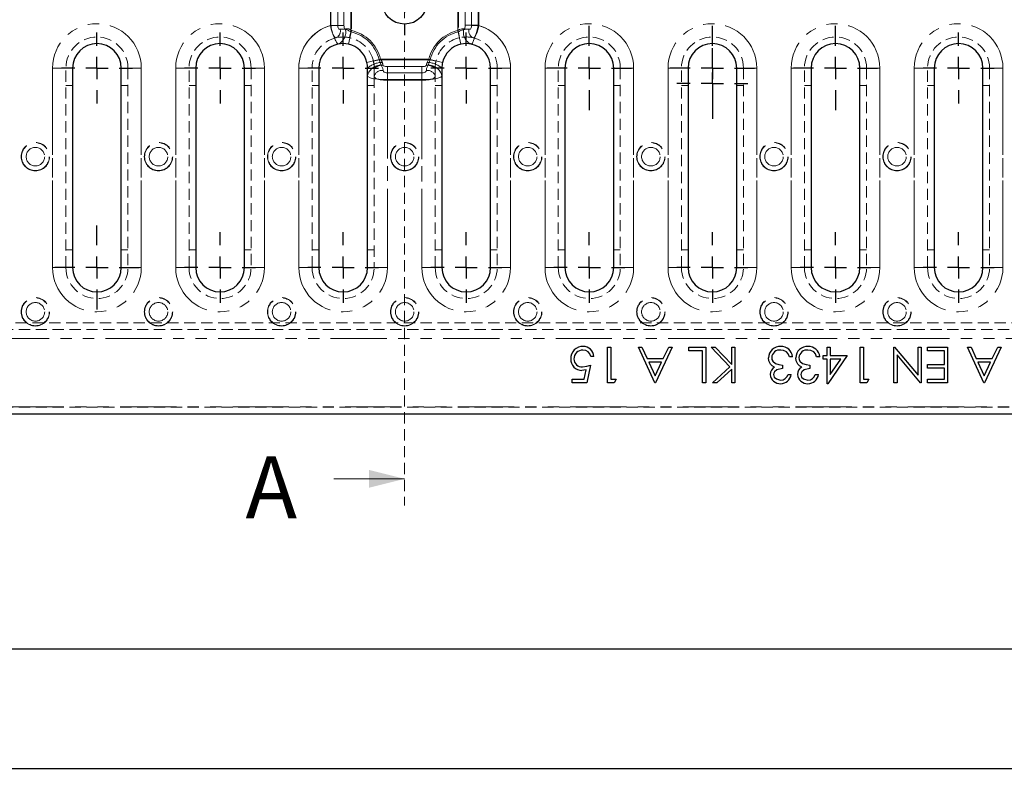
# Model space of a CAD drawing. Units: millimetres. Extents: x 0 to 594, y 0 to 420.
# Drawn here: x 373 to 484, y 165 to 251 of the extents above; entities that cross this region are included whole.
import ezdxf

# ---------------------------------------------------------------- set-up
doc = ezdxf.new("R2010")
doc.units = ezdxf.units.MM
doc.linetypes.add('HIDDEN', pattern=[1.905, 1.27, -0.635])
doc.linetypes.add('PHANTOM', pattern=[12.7, 6.35, -1.27, 1.27, -1.27, 1.27, -1.27])
doc.layers.add('FORMAT', color=7, linetype='Continuous')
doc.styles.add('SLDTEXTSTYLE0', font='TXT', dxfattribs={"width": 0.75, "bigfont": 'bigfont'})
doc.styles.add('SLDTEXTSTYLE1', font='TXT', dxfattribs={"width": 0.75})
doc.dimstyles.new('SLDDIMSTYLE0', dxfattribs={"dimtxt": 3.5, "dimasz": 4, "dimexe": 0, "dimexo": 0.0625, "dimgap": 0.875, "dimtad": 2, "dimlfac": 2, "dimrnd": 1e-09, "dimzin": 12, "dimdsep": 46, "dimtxsty": 'SLDTEXTSTYLE1', "dimsah": 1, "dimcen": 0.09, "dimadec": 0, "dimazin": 3, "dimtol": 1, "dimtm": 2.3, "dimtfac": 1, "dimtdec": 0, "dimtofl": 0, "dimtmove": 0, "dimatfit": 3, "dimfxl": 1, "dimfrac": 2, "dimtolj": 1, "dimtzin": 12, "dimarcsym": 0})
doc.dimstyles.new('SLDDIMSTYLE3', dxfattribs={"dimtxt": 3.5, "dimasz": 4, "dimexe": 0, "dimexo": 0.0625, "dimgap": 0.875, "dimtad": 2, "dimdec": 1, "dimlfac": 2, "dimrnd": 1e-09, "dimzin": 12, "dimdsep": 46, "dimtxsty": 'SLDTEXTSTYLE1', "dimsah": 1, "dimcen": 0.09, "dimadec": 0, "dimazin": 3, "dimtfac": 1, "dimtofl": 0, "dimtmove": 0, "dimatfit": 3, "dimfxl": 1, "dimfrac": 2, "dimtolj": 1, "dimtzin": 12, "dimarcsym": 0})

# ---------------------------------------------------------------- blocks, each defined once
blk = doc.blocks.new('_D')
at = {"layer": 'FORMAT'}
for p, q in [((41.7, 206.4), (41.7, 165.4)), ((541.7, 206.4), (541.7, 165.4)), ((41.7, 166.4), (541.7, 166.4))]:
    blk.add_line(p, q, dxfattribs=at)
for points in [[(41.7, 166.4), (45.7, 165.4), (45.7, 167.4)], [(541.7, 166.4), (537.7, 167.4), (537.7, 165.4)]]:
    blk.add_solid(points, dxfattribs=at)
at = {"layer": 'FORMAT', "attachment_point": 1, "style": 'SLDTEXTSTYLE1'}
for s, insert, char_height in [('1000', (273.85, 170.91), 3.5), ('2', (287.07, 169.85), 2.45), ('-', (285.54, 169.85), 2.45)]:
    blk.add_mtext(s, dxfattribs=dict(at, insert=insert, char_height=char_height))
blk = doc.blocks.new('_D_3')
at = {"layer": 'FORMAT'}
for p, q in [((48.63, 222.9), (48.63, 178.86)), ((534.78, 218.9), (534.78, 178.86)), ((534.78, 179.86), (48.63, 179.86))]:
    blk.add_line(p, q, dxfattribs=at)
for points in [[(48.63, 179.86), (52.63, 178.86), (52.63, 180.86)], [(534.78, 179.86), (530.78, 180.86), (530.78, 178.86)]]:
    blk.add_solid(points, dxfattribs=at)
at = {"layer": 'FORMAT', "char_height": 3.5, "attachment_point": 1}
for s, insert, style in [('35х27,78=', (264.61, 184.37), 'SLDTEXTSTYLE0'), ('972,3', (286.48, 184.37), 'SLDTEXTSTYLE1')]:
    blk.add_mtext(s, dxfattribs=dict(at, insert=insert, style=style))
blk = doc.blocks.new('SW_CENTERMARKSYMBOL_24')
at = {"layer": 'FORMAT', "color": 0}
for p, q in [((0, 2.5), (0, 4)), ((0, 0), (0, 1.25)), ((-2.5, 0), (-4, 0)), ((0, 0), (-1.25, 0)), ((0, 0), (0, -1.25)), ((0, 0), (1.25, 0)), ((2.5, 0), (4, 0)), ((0, -2.5), (0, -4))]:
    blk.add_line(p, q, dxfattribs=at)
blk = doc.blocks.new('SW_CENTERMARKSYMBOL_25')
at = {"layer": 'FORMAT', "color": 0}
for p, q in [((0, 2.5), (0, 4.75)), ((0, 0), (0, 1.25)), ((-2.5, 0), (-4.75, 0)), ((0, 0), (-1.25, 0)), ((0, 0), (0, -1.25)), ((0, 0), (1.25, 0)), ((2.5, 0), (4.75, 0)), ((0, -2.5), (0, -4.75))]:
    blk.add_line(p, q, dxfattribs=at)
blk = doc.blocks.new('SW_CENTERMARKSYMBOL_26')
at = {"layer": 'FORMAT', "color": 0}
for p, q in [((0, 2.5), (0, 4)), ((0, 0), (0, 1.25)), ((-2.5, 0), (-4, 0)), ((0, 0), (-1.25, 0)), ((0, 0), (0, -1.25)), ((0, 0), (1.25, 0)), ((2.5, 0), (4, 0)), ((0, -2.5), (0, -4))]:
    blk.add_line(p, q, dxfattribs=at)
blk = doc.blocks.new('SW_CENTERMARKSYMBOL_27')
at = {"layer": 'FORMAT', "color": 0}
for p, q in [((0, 2.5), (0, 4)), ((0, 0), (0, 1.25)), ((-2.5, 0), (-4, 0)), ((0, 0), (-1.25, 0)), ((0, 0), (0, -1.25)), ((0, 0), (1.25, 0)), ((2.5, 0), (4, 0)), ((0, -2.5), (0, -4))]:
    blk.add_line(p, q, dxfattribs=at)
blk = doc.blocks.new('SW_CENTERMARKSYMBOL_28')
at = {"layer": 'FORMAT', "color": 0}
for p, q in [((0, 2.5), (0, 4)), ((0, 0), (0, 1.25)), ((-2.5, 0), (-4, 0)), ((0, 0), (-1.25, 0)), ((0, 0), (0, -1.25)), ((0, 0), (1.25, 0)), ((2.5, 0), (4, 0)), ((0, -2.5), (0, -4))]:
    blk.add_line(p, q, dxfattribs=at)
blk = doc.blocks.new('SW_CENTERMARKSYMBOL_29')
at = {"layer": 'FORMAT', "color": 0}
for p, q in [((0, 2.5), (0, 4)), ((0, 0), (0, 1.25)), ((-2.5, 0), (-4, 0)), ((0, 0), (-1.25, 0)), ((0, 0), (0, -1.25)), ((0, 0), (1.25, 0)), ((2.5, 0), (4, 0)), ((0, -2.5), (0, -4))]:
    blk.add_line(p, q, dxfattribs=at)
blk = doc.blocks.new('SW_CENTERMARKSYMBOL_30')
at = {"layer": 'FORMAT', "color": 0}
for p, q in [((0, 2.5), (0, 4)), ((0, 0), (0, 1.25)), ((-2.5, 0), (-4, 0)), ((0, 0), (-1.25, 0)), ((0, 0), (0, -1.25)), ((0, 0), (1.25, 0)), ((2.5, 0), (4, 0)), ((0, -2.5), (0, -4))]:
    blk.add_line(p, q, dxfattribs=at)
blk = doc.blocks.new('SW_CENTERMARKSYMBOL_35')
at = {"layer": 'FORMAT', "color": 0}
for p, q in [((0, 2.5), (0, 4)), ((0, 0), (0, 1.25)), ((-2.5, 0), (-4, 0)), ((0, 0), (-1.25, 0)), ((0, 0), (0, -1.25)), ((0, 0), (1.25, 0)), ((2.5, 0), (4, 0)), ((0, -2.5), (0, -4))]:
    blk.add_line(p, q, dxfattribs=at)
blk = doc.blocks.new('SW_CENTERMARKSYMBOL_36')
at = {"layer": 'FORMAT', "color": 0}
for p, q in [((0, 2.5), (0, 4.75)), ((0, 0), (0, 1.25)), ((-2.5, 0), (-4.75, 0)), ((0, 0), (-1.25, 0)), ((0, 0), (0, -1.25)), ((0, 0), (1.25, 0)), ((2.5, 0), (4.75, 0)), ((0, -2.5), (0, -4.75))]:
    blk.add_line(p, q, dxfattribs=at)
blk = doc.blocks.new('SW_CENTERMARKSYMBOL_37')
at = {"layer": 'FORMAT', "color": 0}
for p, q in [((0, 2.5), (0, 4.75)), ((0, 0), (0, 1.25)), ((-2.5, 0), (-4.75, 0)), ((0, 0), (-1.25, 0)), ((0, 0), (0, -1.25)), ((0, 0), (1.25, 0)), ((2.5, 0), (4.75, 0)), ((0, -2.5), (0, -4.75))]:
    blk.add_line(p, q, dxfattribs=at)
blk = doc.blocks.new('SW_CENTERMARKSYMBOL_38')
at = {"layer": 'FORMAT', "color": 0}
for p, q in [((0, 2.5), (0, 4)), ((0, 0), (0, 1.25)), ((-2.5, 0), (-4, 0)), ((0, 0), (-1.25, 0)), ((0, 0), (0, -1.25)), ((0, 0), (1.25, 0)), ((2.5, 0), (4, 0)), ((0, -2.5), (0, -4))]:
    blk.add_line(p, q, dxfattribs=at)
blk = doc.blocks.new('SW_CENTERMARKSYMBOL_45')
at = {"layer": 'FORMAT', "color": 0}
for p, q in [((0, 2.5), (0, 4)), ((0, 0), (0, 1.25)), ((-2.5, 0), (-4, 0)), ((0, 0), (-1.25, 0)), ((0, 0), (0, -1.25)), ((0, 0), (1.25, 0)), ((2.5, 0), (4, 0)), ((0, -2.5), (0, -4))]:
    blk.add_line(p, q, dxfattribs=at)
blk = doc.blocks.new('SW_CENTERMARKSYMBOL_46')
at = {"layer": 'FORMAT', "color": 0}
for p, q in [((0, 2.5), (0, 4)), ((0, 0), (0, 1.25)), ((-2.5, 0), (-4, 0)), ((0, 0), (-1.25, 0)), ((0, 0), (0, -1.25)), ((0, 0), (1.25, 0)), ((2.5, 0), (4, 0)), ((0, -2.5), (0, -4))]:
    blk.add_line(p, q, dxfattribs=at)
blk = doc.blocks.new('SW_CENTERMARKSYMBOL_47')
at = {"layer": 'FORMAT', "color": 0}
for p, q in [((0, 2.5), (0, 4.75)), ((0, 0), (0, 1.25)), ((-2.5, 0), (-4.75, 0)), ((0, 0), (-1.25, 0)), ((0, 0), (0, -1.25)), ((0, 0), (1.25, 0)), ((2.5, 0), (4.75, 0)), ((0, -2.5), (0, -4.75))]:
    blk.add_line(p, q, dxfattribs=at)
blk = doc.blocks.new('SW_CENTERMARKSYMBOL_93')
at = {"layer": 'FORMAT', "color": 0}
for p, q in [((0, 2.5), (0, 4)), ((0, 0), (0, 1.25)), ((-2.5, 0), (-4, 0)), ((0, 0), (-1.25, 0)), ((0, 0), (0, -1.25)), ((0, 0), (1.25, 0)), ((2.5, 0), (4, 0)), ((0, -2.5), (0, -4))]:
    blk.add_line(p, q, dxfattribs=at)
blk = doc.blocks.new('SW_CENTERMARKSYMBOL_94')
at = {"layer": 'FORMAT', "color": 0}
for p, q in [((0, 2.5), (0, 4)), ((0, 0), (0, 1.25)), ((-2.5, 0), (-4, 0)), ((0, 0), (-1.25, 0)), ((0, 0), (0, -1.25)), ((0, 0), (1.25, 0)), ((2.5, 0), (4, 0)), ((0, -2.5), (0, -4))]:
    blk.add_line(p, q, dxfattribs=at)
blk = doc.blocks.new('SW_CENTERMARKSYMBOL_95')
at = {"layer": 'FORMAT', "color": 0}
for p, q in [((0, 2.5), (0, 4)), ((0, 0), (0, 1.25)), ((-2.5, 0), (-4, 0)), ((0, 0), (-1.25, 0)), ((0, 0), (0, -1.25)), ((0, 0), (1.25, 0)), ((2.5, 0), (4, 0)), ((0, -2.5), (0, -4))]:
    blk.add_line(p, q, dxfattribs=at)
blk = doc.blocks.new('SW_CENTERMARKSYMBOL_146')
at = {"layer": 'FORMAT', "color": 0}
for p, q in [((0, 2.5), (0, 3.8)), ((0, 0), (0, 1.25)), ((-2.5, 0), (-3.8, 0)), ((0, 0), (-1.25, 0)), ((0, 0), (0, -1.25)), ((0, 0), (1.25, 0)), ((2.5, 0), (3.8, 0)), ((0, -2.5), (0, -3.8))]:
    blk.add_line(p, q, dxfattribs=at)

msp = doc.modelspace()

# ---------------------------------------------------------------- linework, layer by layer
at = {"color": 7, "linetype": 'HIDDEN', "lineweight": 0}
for p, q in [((416.7048, 309.4396), (416.7048, 196.0618)), ((378.4898, 222.8956), (378.4898, 245.3956)), ((385.4898, 245.3956), (385.4898, 222.8956)), ((392.3798, 222.8956), (392.3798, 245.3956)), ((399.3798, 245.3956), (399.3798, 222.8956)), ((406.2698, 222.8956), (406.2698, 245.3956)), ((413.2698, 245.3956), (413.2698, 244.4352)), ((420.1598, 244.4352), (420.1598, 245.3956)), ((427.1598, 245.3956), (427.1598, 222.8956)), ((434.0498, 222.8956), (434.0498, 245.3956)), ((441.0498, 245.3956), (441.0498, 222.8956)), ((447.9398, 222.8956), (447.9398, 245.3956)), ((454.9398, 245.3956), (454.9398, 222.8956)), ((461.8298, 222.8956), (461.8298, 245.3956)), ((468.8298, 245.3956), (468.8298, 222.8956)), ((475.7198, 222.8956), (475.7198, 245.3956)), ((482.7198, 245.3956), (482.7198, 222.8956)), ((379.2398, 243.4056), (378.4898, 243.4056)), ((385.4898, 243.4056), (384.7398, 243.4056)), ((393.1298, 243.4056), (392.3798, 243.4056)), ((399.3798, 243.4056), (398.6298, 243.4056)), ((407.0198, 243.4056), (406.2698, 243.4056)), ((413.2698, 243.4056), (412.5198, 243.4056)), ((413.2698, 244.4352), (413.2698, 222.8956)), ((420.1598, 222.8956), (420.1598, 244.4352)), ((420.9098, 243.4056), (420.1598, 243.4056)), ((427.1598, 243.4056), (426.4098, 243.4056)), ((434.7998, 243.4056), (434.0498, 243.4056)), ((441.0498, 243.4056), (440.2998, 243.4056)), ((448.6898, 243.4056), (447.9398, 243.4056)), ((454.9398, 243.4056), (454.1898, 243.4056)), ((462.5798, 243.4056), (461.8298, 243.4056)), ((468.8298, 243.4056), (468.0798, 243.4056)), ((476.4698, 243.4056), (475.7198, 243.4056)), ((482.7198, 243.4056), (481.9698, 243.4056)), ((378.4898, 224.8856), (379.2398, 224.8856)), ((384.7398, 224.8856), (385.4898, 224.8856)), ((392.3798, 224.8856), (393.1298, 224.8856)), ((398.6298, 224.8856), (399.3798, 224.8856)), ((406.2698, 224.8856), (407.0198, 224.8856)), ((412.5198, 224.8856), (413.2698, 224.8856)), ((420.1598, 224.8856), (420.9098, 224.8856)), ((426.4098, 224.8856), (427.1598, 224.8856)), ((434.0498, 224.8856), (434.7998, 224.8856)), ((440.2998, 224.8856), (441.0498, 224.8856)), ((447.9398, 224.8856), (448.6898, 224.8856)), ((454.1898, 224.8856), (454.9398, 224.8856)), ((461.8298, 224.8856), (462.5798, 224.8856)), ((468.0798, 224.8856), (468.8298, 224.8856)), ((475.7198, 224.8856), (476.4698, 224.8856)), ((481.9698, 224.8856), (482.7198, 224.8856)), ((541.7048, 216.6456), (41.7048, 216.6456)), ((41.7048, 215.8956), (541.7048, 215.8956)), ((41.7048, 207.1456), (541.7048, 207.1456))]:
    msp.add_line(p, q, dxfattribs=at)
at = {"color": 7, "linetype": 'PHANTOM', "lineweight": 0}
for p, q in [((408.327, 255.6083), (408.327, 250.1829)), ((409.1652, 250.1829), (409.1652, 255.6083)), ((410.6319, 249.4667), (410.6319, 256.3244)), ((422.7778, 256.3287), (422.7778, 249.4625)), ((424.2445, 255.6023), (424.2445, 250.1889)), ((425.0827, 250.1889), (425.0827, 255.6023)), ((408.327, 250.1829), (409.1652, 250.1829)), ((424.2445, 250.1889), (425.0827, 250.1889)), ((410.6319, 249.4667), (410.4949, 248.8197)), ((422.7778, 249.4625), (422.918, 248.8161)), ((413.8267, 246.3226), (413.1819, 246.1753)), ((419.603, 246.3226), (413.8267, 246.3226)), ((419.603, 246.3226), (419.3517, 245.7327)), ((419.603, 246.3226), (420.2478, 246.1753)), ((376.9898, 245.3956), (378.4898, 245.3956)), ((376.9898, 245.3956), (376.9898, 222.8956)), ((378.4898, 245.3956), (379.2398, 245.3956)), ((384.7398, 245.3956), (385.4898, 245.3956)), ((385.4898, 245.3956), (386.9898, 245.3956)), ((386.9898, 222.8956), (386.9898, 245.3956)), ((390.8798, 245.3956), (392.3798, 245.3956)), ((390.8798, 245.3956), (390.8798, 222.8956)), ((392.3798, 245.3956), (393.1298, 245.3956)), ((398.6298, 245.3956), (399.3798, 245.3956)), ((399.3798, 245.3956), (400.8798, 245.3956)), ((400.8798, 222.8956), (400.8798, 245.3956)), ((404.7698, 245.3956), (406.2698, 245.3956)), ((404.7698, 245.3956), (404.7698, 222.8956)), ((406.2698, 245.3956), (407.0198, 245.3956)), ((412.5198, 245.3956), (413.2698, 245.3956)), ((414.7698, 244.8559), (414.7698, 244.0177)), ((418.6598, 244.8559), (414.7698, 244.8559)), ((418.6598, 244.8559), (418.6598, 244.0177)), ((420.1598, 245.3956), (420.9098, 245.3956)), ((426.4098, 245.3956), (427.1598, 245.3956)), ((427.1598, 245.3956), (428.6598, 245.3956)), ((428.6598, 222.8956), (428.6598, 245.3956)), ((432.5498, 245.3956), (434.0498, 245.3956)), ((432.5498, 245.3956), (432.5498, 222.8956)), ((434.0498, 245.3956), (434.7998, 245.3956)), ((440.2998, 245.3956), (441.0498, 245.3956)), ((441.0498, 245.3956), (442.5498, 245.3956)), ((442.5498, 222.8956), (442.5498, 245.3956)), ((446.4398, 245.3956), (447.9398, 245.3956)), ((446.4398, 245.3956), (446.4398, 222.8956)), ((447.9398, 245.3956), (448.6898, 245.3956)), ((454.1898, 245.3956), (454.9398, 245.3956)), ((454.9398, 245.3956), (456.4398, 245.3956)), ((456.4398, 222.8956), (456.4398, 245.3956)), ((460.3298, 245.3956), (461.8298, 245.3956)), ((460.3298, 245.3956), (460.3298, 222.8956)), ((461.8298, 245.3956), (462.5798, 245.3956)), ((468.0798, 245.3956), (468.8298, 245.3956)), ((468.8298, 245.3956), (470.3298, 245.3956)), ((470.3298, 222.8956), (470.3298, 245.3956)), ((474.2198, 245.3956), (475.7198, 245.3956)), ((474.2198, 245.3956), (474.2198, 222.8956)), ((475.7198, 245.3956), (476.4698, 245.3956)), ((481.9698, 245.3956), (482.7198, 245.3956)), ((482.7198, 245.3956), (484.2198, 245.3956)), ((484.2198, 222.8956), (484.2198, 245.3956)), ((414.7698, 244.0177), (418.6598, 244.0177)), ((414.7698, 222.8956), (414.7698, 244.0177)), ((418.6598, 244.0177), (418.6598, 222.8956)), ((376.9898, 222.8956), (378.4898, 222.8956)), ((378.4898, 222.8956), (379.2398, 222.8956)), ((384.7398, 222.8956), (385.4898, 222.8956)), ((385.4898, 222.8956), (386.9898, 222.8956)), ((390.8798, 222.8956), (392.3798, 222.8956)), ((392.3798, 222.8956), (393.1298, 222.8956)), ((398.6298, 222.8956), (399.3798, 222.8956)), ((399.3798, 222.8956), (400.8798, 222.8956)), ((404.7698, 222.8956), (406.2698, 222.8956)), ((406.2698, 222.8956), (407.0198, 222.8956)), ((412.5198, 222.8956), (413.2698, 222.8956)), ((413.2698, 222.8956), (414.7698, 222.8956)), ((418.6598, 222.8956), (420.1598, 222.8956)), ((420.1598, 222.8956), (420.9098, 222.8956)), ((426.4098, 222.8956), (427.1598, 222.8956)), ((427.1598, 222.8956), (428.6598, 222.8956)), ((432.5498, 222.8956), (434.0498, 222.8956)), ((434.0498, 222.8956), (434.7998, 222.8956)), ((440.2998, 222.8956), (441.0498, 222.8956)), ((441.0498, 222.8956), (442.5498, 222.8956)), ((446.4398, 222.8956), (447.9398, 222.8956)), ((447.9398, 222.8956), (448.6898, 222.8956)), ((454.1898, 222.8956), (454.9398, 222.8956)), ((454.9398, 222.8956), (456.4398, 222.8956)), ((460.3298, 222.8956), (461.8298, 222.8956)), ((461.8298, 222.8956), (462.5798, 222.8956)), ((468.0798, 222.8956), (468.8298, 222.8956)), ((468.8298, 222.8956), (470.3298, 222.8956)), ((474.2198, 222.8956), (475.7198, 222.8956)), ((475.7198, 222.8956), (476.4698, 222.8956)), ((481.9698, 222.8956), (482.7198, 222.8956)), ((482.7198, 222.8956), (484.2198, 222.8956)), ((541.7048, 214.8956), (41.7048, 214.8956)), ((41.7048, 207.1706), (541.7048, 207.1706))]:
    msp.add_line(p, q, dxfattribs=at)
at = {"color": 8, "linetype": 'PHANTOM', "lineweight": 0}
for p, q in [((408.4, 250.2043), (408.4, 255.5869)), ((409.8667, 255.5869), (409.8667, 250.2043)), ((410.7048, 256.1666), (410.7048, 249.6246)), ((422.7048, 249.6201), (422.7048, 256.171)), ((423.543, 250.2099), (423.543, 255.5812)), ((425.0097, 255.5812), (425.0097, 250.2099)), ((408.4, 250.2043), (409.8667, 250.2043)), ((423.543, 250.2099), (425.0097, 250.2099)), ((410.3635, 248.0807), (410.7048, 249.6246)), ((422.7048, 249.6201), (423.0535, 248.0779)), ((412.4455, 246.0305), (413.984, 246.3956)), ((413.984, 246.3956), (419.4457, 246.3956)), ((414.7698, 245.5574), (414.7698, 244.0907)), ((414.7698, 245.5574), (418.6598, 245.5574)), ((418.6598, 245.5574), (418.6598, 244.0907)), ((419.4457, 246.3956), (420.9842, 246.0305)), ((376.9898, 222.8956), (376.9898, 245.3956)), ((376.9898, 245.3956), (379.2398, 245.3956)), ((384.7398, 245.3956), (386.9898, 245.3956)), ((386.9898, 245.3956), (386.9898, 222.8956)), ((390.8798, 222.8956), (390.8798, 245.3956)), ((390.8798, 245.3956), (393.1298, 245.3956)), ((398.6298, 245.3956), (400.8798, 245.3956)), ((400.8798, 245.3956), (400.8798, 222.8956)), ((404.7698, 245.3956), (407.0198, 245.3956)), ((404.7698, 222.8956), (404.7698, 245.3956)), ((426.4098, 245.3956), (428.6598, 245.3956)), ((428.6598, 245.3956), (428.6598, 222.8956)), ((432.5498, 222.8956), (432.5498, 245.3956)), ((432.5498, 245.3956), (434.7998, 245.3956)), ((440.2998, 245.3956), (442.5498, 245.3956)), ((442.5498, 245.3956), (442.5498, 222.8956)), ((446.4398, 222.8956), (446.4398, 245.3956)), ((446.4398, 245.3956), (448.6898, 245.3956)), ((454.1898, 245.3956), (456.4398, 245.3956)), ((456.4398, 245.3956), (456.4398, 222.8956)), ((460.3298, 222.8956), (460.3298, 245.3956)), ((460.3298, 245.3956), (462.5798, 245.3956)), ((468.0798, 245.3956), (470.3298, 245.3956)), ((470.3298, 245.3956), (470.3298, 222.8956)), ((474.2198, 222.8956), (474.2198, 245.3956)), ((474.2198, 245.3956), (476.4698, 245.3956)), ((481.9698, 245.3956), (484.2198, 245.3956)), ((484.2198, 245.3956), (484.2198, 222.8956)), ((414.7698, 244.0907), (414.7698, 222.8956)), ((418.6598, 244.0907), (414.7698, 244.0907)), ((418.6598, 222.8956), (418.6598, 244.0907)), ((376.9898, 222.8956), (379.2398, 222.8956)), ((384.7398, 222.8956), (386.9898, 222.8956)), ((390.8798, 222.8956), (393.1298, 222.8956)), ((398.6298, 222.8956), (400.8798, 222.8956)), ((404.7698, 222.8956), (407.0198, 222.8956)), ((412.5198, 222.8956), (414.7698, 222.8956)), ((418.6598, 222.8956), (420.9098, 222.8956)), ((426.4098, 222.8956), (428.6598, 222.8956)), ((432.5498, 222.8956), (434.7998, 222.8956)), ((440.2998, 222.8956), (442.5498, 222.8956)), ((446.4398, 222.8956), (448.6898, 222.8956)), ((454.1898, 222.8956), (456.4398, 222.8956)), ((460.3298, 222.8956), (462.5798, 222.8956)), ((468.0798, 222.8956), (470.3298, 222.8956)), ((474.2198, 222.8956), (476.4698, 222.8956)), ((481.9698, 222.8956), (484.2198, 222.8956)), ((41.7048, 207.1706), (541.7048, 207.1706))]:
    msp.add_line(p, q, dxfattribs=at)
at = {"color": 7, "linetype": 'Continuous', "lineweight": 30}
for p, q in [((379.2398, 245.3956), (379.2398, 222.8956)), ((384.7398, 222.8956), (384.7398, 245.3956)), ((393.1298, 245.3956), (393.1298, 222.8956)), ((398.6298, 222.8956), (398.6298, 245.3956)), ((407.0198, 245.3956), (407.0198, 222.8956)), ((412.5198, 244.5081), (412.5198, 245.3956)), ((412.5198, 222.8956), (412.5198, 244.5081)), ((420.9098, 245.3956), (420.9098, 244.5081)), ((420.9098, 244.5081), (420.9098, 222.8956)), ((426.4098, 222.8956), (426.4098, 245.3956)), ((434.7998, 245.3956), (434.7998, 222.8956)), ((440.2998, 222.8956), (440.2998, 245.3956)), ((448.6898, 245.3956), (448.6898, 222.8956)), ((454.1898, 222.8956), (454.1898, 245.3956)), ((462.5798, 245.3956), (462.5798, 222.8956)), ((468.0798, 222.8956), (468.0798, 245.3956)), ((476.4698, 245.3956), (476.4698, 222.8956)), ((481.9698, 222.8956), (481.9698, 245.3956)), ((439.6151, 213.8956), (439.9741, 213.8956)), ((439.6151, 209.8956), (439.6151, 213.8956)), ((439.9741, 213.8956), (439.9741, 210.3058)), ((443.1023, 213.8956), (443.4925, 213.8956)), ((444.9484, 209.8956), (443.1023, 213.8956)), ((443.4925, 213.8956), (444.0839, 212.6135)), ((446.8972, 213.8956), (444.9997, 209.8956)), ((445.8972, 212.6135), (446.5053, 213.8956)), ((446.5053, 213.8956), (446.8972, 213.8956)), ((448.7946, 213.8956), (450.692, 213.8956)), ((448.7946, 213.4853), (448.7946, 213.8956)), ((450.3331, 213.4853), (448.7946, 213.4853)), ((450.3331, 209.8956), (450.3331, 213.4853)), ((450.692, 213.8956), (450.692, 209.8956)), ((451.2818, 213.8956), (451.7601, 213.8956)), ((453.4012, 211.6904), (451.2818, 213.8956)), ((451.7601, 213.8956), (453.6151, 211.9653)), ((453.6151, 213.8956), (453.9741, 213.8956)), ((453.6151, 211.9653), (453.6151, 213.8956)), ((453.9741, 213.8956), (453.9741, 209.8956)), ((464.3843, 213.8956), (464.7433, 213.8956)), ((464.3843, 212.9725), (464.3843, 213.8956)), ((464.7433, 213.8956), (464.7433, 212.9725)), ((468.1279, 213.8956), (468.4869, 213.8956)), ((468.1279, 209.8956), (468.1279, 213.8956)), ((468.4869, 213.8956), (468.4869, 210.3058)), ((471.9228, 213.8956), (472.0045, 213.8956)), ((471.9228, 209.8956), (471.9228, 213.8956)), ((472.0045, 213.8956), (474.6407, 210.7546)), ((474.6407, 210.7546), (474.6407, 213.8956)), ((474.6407, 213.8956), (474.9997, 213.8956)), ((474.9997, 213.8956), (474.9997, 209.8956)), ((475.7177, 213.8956), (477.9741, 213.8956)), ((475.7177, 213.4853), (475.7177, 213.8956)), ((477.6151, 213.4853), (475.7177, 213.4853)), ((477.6151, 211.9469), (477.6151, 213.4853)), ((477.9741, 213.8956), (477.9741, 209.8956)), ((480.2305, 213.8956), (480.6207, 213.8956)), ((482.0766, 209.8956), (480.2305, 213.8956)), ((480.6207, 213.8956), (481.2121, 212.6135)), ((484.0254, 213.8956), (482.1279, 209.8956)), ((483.0254, 212.6135), (483.6335, 213.8956)), ((483.6335, 213.8956), (484.0254, 213.8956)), ((438.0766, 212.8699), (437.7177, 212.8699)), ((444.0839, 212.6135), (445.8972, 212.6135)), ((460.4869, 212.8187), (460.1279, 212.8187)), ((463.5638, 212.8187), (463.2048, 212.8187)), ((463.9228, 212.9725), (464.3843, 212.9725)), ((463.9228, 212.5622), (463.9228, 212.9725)), ((464.3843, 212.5622), (463.9228, 212.5622)), ((464.3843, 209.793), (464.3843, 212.5622)), ((466.6407, 212.9725), (464.4573, 209.793)), ((464.7433, 212.9725), (466.6407, 212.9725)), ((464.7433, 210.8251), (465.9356, 212.5622)), ((464.7433, 212.5622), (464.7433, 210.8251)), ((465.9356, 212.5622), (464.7433, 212.5622)), ((472.2818, 213.0438), (472.2818, 209.8956)), ((474.9244, 209.8956), (472.2818, 213.0438)), ((481.2121, 212.6135), (483.0254, 212.6135)), ((436.9757, 210.3058), (437.1912, 211.3579)), ((437.6664, 211.8956), (437.2561, 209.8956)), ((445.7024, 212.2033), (444.273, 212.2033)), ((444.273, 212.2033), (444.9781, 210.6752)), ((444.9781, 210.6752), (445.7024, 212.2033)), ((451.4356, 209.8956), (453.4012, 211.6904)), ((453.6151, 211.4188), (451.9476, 209.8956)), ((453.6151, 209.8956), (453.6151, 211.4188)), ((459.3587, 211.8956), (459.3587, 211.4853)), ((462.4356, 211.8956), (462.4356, 211.4853)), ((475.7177, 211.9469), (477.6151, 211.9469)), ((475.7177, 211.5366), (475.7177, 211.9469)), ((477.6151, 211.5366), (475.7177, 211.5366)), ((477.6151, 210.3058), (477.6151, 211.5366)), ((481.4012, 212.2033), (482.1063, 210.6752)), ((482.8306, 212.2033), (481.4012, 212.2033)), ((482.1063, 210.6752), (482.8306, 212.2033)), ((435.6151, 210.3058), (436.9757, 210.3058)), ((435.6151, 209.8956), (435.6151, 210.3058)), ((439.9741, 210.3058), (440.5895, 210.3058)), ((440.5895, 210.3058), (440.3547, 209.8956)), ((459.9741, 210.8187), (460.3331, 210.8187)), ((463.051, 210.8187), (463.41, 210.8187)), ((468.4869, 210.3058), (469.1023, 210.3058)), ((469.1023, 210.3058), (468.8675, 209.8956)), ((475.7177, 210.3058), (477.6151, 210.3058)), ((475.7177, 209.8956), (475.7177, 210.3058)), ((437.2561, 209.8956), (435.6151, 209.8956)), ((440.3547, 209.8956), (439.6151, 209.8956)), ((444.9997, 209.8956), (444.9484, 209.8956)), ((450.692, 209.8956), (450.3331, 209.8956)), ((451.9476, 209.8956), (451.4356, 209.8956)), ((453.9741, 209.8956), (453.6151, 209.8956)), ((464.4573, 209.793), (464.3843, 209.793)), ((468.8675, 209.8956), (468.1279, 209.8956)), ((472.2818, 209.8956), (471.9228, 209.8956)), ((474.9997, 209.8956), (474.9244, 209.8956)), ((477.9741, 209.8956), (475.7177, 209.8956)), ((482.1279, 209.8956), (482.0766, 209.8956)), ((41.7048, 206.3956), (541.7048, 206.3956))]:
    msp.add_line(p, q, dxfattribs=at)
at = {"color": 7, "linetype": 'Continuous', "lineweight": 0}
msp.add_line((408.7048, 199.0618), (416.7048, 199.0618), dxfattribs=at)
at = {"color": 7, "linetype": 'PHANTOM', "lineweight": 0, "flags": 128}
for points in [[(408.327, 250.1829), (408.4169, 249.7938), (408.528, 249.4319), (408.6392, 249.1544), (408.7458, 248.9584), (408.8899, 248.8134), (408.9723, 248.8035)], [(409.4308, 249.7772), (409.3678, 249.7629), (409.3052, 249.7727), (409.2801, 249.7868), (409.2325, 249.8406), (409.1961, 249.927), (409.1727, 250.0476), (409.1652, 250.1829)], [(424.2445, 250.1889), (424.237, 250.0536), (424.2135, 249.933), (424.1772, 249.8465), (424.1293, 249.7924), (424.0604, 249.768), (424.0413, 249.7681), (423.9789, 249.7818)], [(424.4418, 248.8071), (424.5232, 248.817), (424.6672, 248.9624), (424.7734, 249.1592), (424.8838, 249.4372), (424.9938, 249.7992), (425.0827, 250.1889)], [(414.078, 245.7327), (413.9869, 245.9408), (413.8267, 246.3226)], [(414.2698, 245.1215), (414.236, 245.3238), (414.078, 245.7327)], [(419.3517, 245.7327), (419.1937, 245.3238), (419.1598, 245.1215)], [(414.7698, 244.8559), (414.6259, 244.8647), (414.4986, 244.8903), (414.3945, 244.9321), (414.316, 244.9942), (414.2751, 245.0745), (414.2702, 245.1094), (414.2698, 245.1215)], [(419.1598, 245.1215), (419.1595, 245.1094), (419.1338, 245.0224), (419.1137, 244.9942), (419.0352, 244.9321), (418.9311, 244.8903), (418.8038, 244.8647), (418.6598, 244.8559)], [(413.2698, 244.4352), (413.2708, 244.4162), (413.4084, 244.2351), (413.6438, 244.1375), (413.9561, 244.0718), (414.338, 244.0317), (414.7698, 244.0177)], [(418.6598, 244.0177), (419.0917, 244.0317), (419.4736, 244.0718), (419.7858, 244.1375), (420.0213, 244.2351), (420.1543, 244.3905), (420.1589, 244.4162), (420.1598, 244.4352)]]:
    msp.add_lwpolyline(points, dxfattribs=at)
at = {"color": 8, "linetype": 'PHANTOM', "lineweight": 0, "flags": 128}
for points in [[(409.8667, 250.2043), (409.8708, 250.0727), (409.8851, 249.9447), (409.9062, 249.8589), (409.9341, 249.805), (409.9567, 249.7861), (409.9835, 249.7811), (409.986, 249.7814), (410.0185, 249.7936)], [(423.3912, 249.7979), (423.4214, 249.7864), (423.4462, 249.7883), (423.4526, 249.791), (423.4762, 249.811), (423.4906, 249.8339), (423.5168, 249.9115), (423.5347, 250.0265), (423.5422, 250.1515), (423.543, 250.2099)], [(425.0097, 250.2099), (424.9535, 249.9604), (424.8107, 249.4116), (424.6455, 248.8785), (424.4979, 248.4803), (424.3626, 248.1998), (424.2297, 248.0859)], [(422.7048, 249.6201), (422.9166, 249.7389), (423.1697, 249.8289), (423.299, 249.831), (423.3912, 249.7979)], [(413.984, 246.3956), (414.1568, 246.0835), (414.1772, 246.0319)], [(414.2698, 245.7092), (414.2742, 245.6848), (414.2974, 245.6512), (414.3343, 245.6255), (414.4235, 245.5927), (414.555, 245.5692), (414.6964, 245.5587), (414.7698, 245.5574)], [(418.6598, 245.5574), (418.7398, 245.559), (418.8747, 245.5692), (418.9459, 245.5797), (419.0588, 245.6091), (419.1092, 245.6336), (419.1381, 245.657), (419.1563, 245.6871), (419.1598, 245.7092)], [(419.2525, 246.0319), (419.2729, 246.0835), (419.4457, 246.3956)], [(414.7698, 244.0907), (414.4393, 244.0942), (413.8029, 244.123), (413.2114, 244.1876), (412.8097, 244.278), (412.5393, 244.4409), (412.5198, 244.5081)], [(420.9098, 244.5081), (420.8119, 244.3646), (420.4551, 244.2329), (419.9472, 244.1518), (419.6268, 244.123), (419.0195, 244.0949), (418.6598, 244.0907)]]:
    msp.add_lwpolyline(points, dxfattribs=at)
at = {"color": 7, "linetype": 'Continuous', "lineweight": 30, "flags": 128}
for points in [[(459.8146, 213.3715), (459.4587, 213.5505), (459.1464, 213.5879)], [(460.1279, 212.8187), (459.9924, 213.1524), (459.8146, 213.3715)], [(462.8915, 213.3715), (462.5356, 213.5505), (462.2233, 213.5879)], [(463.2048, 212.8187), (463.0694, 213.1524), (462.8915, 213.3715)], [(458.0077, 211.9965), (457.8151, 212.3756), (457.769, 212.7073)], [(458.1279, 212.7417), (458.1581, 212.5357), (458.2466, 212.3472), (458.5481, 212.0642), (458.9436, 211.9373), (459.3587, 211.8956)], [(461.0847, 211.9965), (460.892, 212.3756), (460.8459, 212.7073)], [(461.2048, 212.7417), (461.235, 212.5357), (461.3236, 212.3472), (461.625, 212.0642), (462.0205, 211.9373), (462.4356, 211.8956)], [(437.1912, 211.3579), (436.93, 211.2973), (436.7201, 211.2802)], [(436.785, 211.6904), (437.2873, 211.7672), (437.6664, 211.8956)], [(458.4412, 211.6552), (458.1761, 211.8186), (458.0077, 211.9965)], [(459.3587, 211.4853), (458.7053, 211.3472), (458.4408, 211.1436), (458.3607, 210.9961), (458.3331, 210.8307)], [(461.5181, 211.6552), (461.253, 211.8186), (461.0847, 211.9965)], [(462.4356, 211.4853), (461.7822, 211.3472), (461.5178, 211.1436), (461.4376, 210.9961), (461.41, 210.8307)], [(458.3331, 210.8307), (458.4263, 210.5327), (458.6594, 210.3211), (459.1375, 210.2033)], [(461.41, 210.8307), (461.5032, 210.5327), (461.7363, 210.3211), (462.2145, 210.2033)]]:
    msp.add_lwpolyline(points, dxfattribs=at)
at = {"color": 7, "linetype": 'Continuous', "lineweight": 30}
msp.add_circle((416.7048, 252.8956), 2.55, dxfattribs=at)
at = {"color": 8, "linetype": 'PHANTOM', "lineweight": 0}
for centre, radius in [((375.0448, 235.3956), 1.6023), ((375.0448, 235.3956), 1.5675), ((388.9348, 235.3956), 1.6023), ((388.9348, 235.3956), 1.5675), ((402.8248, 235.3956), 1.6023), ((402.8248, 235.3956), 1.5675), ((416.7148, 235.3956), 1.6023), ((416.7148, 235.3956), 1.5675), ((430.6048, 235.3956), 1.6023), ((430.6048, 235.3956), 1.5675), ((444.4948, 235.3956), 1.6023), ((444.4948, 235.3956), 1.5675), ((458.3848, 235.3956), 1.6023), ((458.3848, 235.3956), 1.5675), ((472.2748, 235.3956), 1.6023), ((472.2748, 235.3956), 1.5675), ((375.0448, 217.8956), 1.6023), ((375.0448, 217.8956), 1.5675), ((388.9348, 217.8956), 1.6023), ((388.9348, 217.8956), 1.5675), ((402.8248, 217.8956), 1.6023), ((402.8248, 217.8956), 1.5675), ((416.7148, 217.8956), 1.6023), ((416.7148, 217.8956), 1.5675), ((430.6048, 217.8956), 1.6023), ((430.6048, 217.8956), 1.5675), ((444.4948, 217.8956), 1.6023), ((444.4948, 217.8956), 1.5675), ((458.3848, 217.8956), 1.6023), ((458.3848, 217.8956), 1.5675), ((472.2748, 217.8956), 1.6023), ((472.2748, 217.8956), 1.5675)]:
    msp.add_circle(centre, radius, dxfattribs=at)
at = {"color": 7, "linetype": 'PHANTOM', "lineweight": 0}
for centre, radius in [((375.0448, 235.3956), 1.6023), ((388.9348, 235.3956), 1.6023), ((402.8248, 235.3956), 1.6023), ((416.7148, 235.3956), 1.6023), ((430.6048, 235.3956), 1.6023), ((444.4948, 235.3956), 1.6023), ((458.3848, 235.3956), 1.6023), ((472.2748, 235.3956), 1.6023), ((375.0448, 235.3956), 1.045), ((388.9348, 235.3956), 1.045), ((402.8248, 235.3956), 1.045), ((416.7148, 235.3956), 1.045), ((430.6048, 235.3956), 1.045), ((444.4948, 235.3956), 1.045), ((458.3848, 235.3956), 1.045), ((472.2748, 235.3956), 1.045), ((375.0448, 217.8956), 1.6023), ((375.0448, 217.8956), 1.045), ((388.9348, 217.8956), 1.6023), ((388.9348, 217.8956), 1.045), ((402.8248, 217.8956), 1.6023), ((402.8248, 217.8956), 1.045), ((416.7148, 217.8956), 1.6023), ((416.7148, 217.8956), 1.045), ((430.6048, 217.8956), 1.6023), ((430.6048, 217.8956), 1.045), ((444.4948, 217.8956), 1.6023), ((444.4948, 217.8956), 1.045), ((458.3848, 217.8956), 1.6023), ((458.3848, 217.8956), 1.045), ((472.2748, 217.8956), 1.6023), ((472.2748, 217.8956), 1.045)]:
    msp.add_circle(centre, radius, dxfattribs=at)
at = {"color": 8, "linetype": 'PHANTOM', "lineweight": 0}
for centre, radius, start, end in [((381.9898, 245.3956), 5, 0, 180), ((395.8798, 245.3956), 5, 0, 180), ((409.7698, 245.3956), 5, 105.901073, 180), ((412.6297, 250.5686), 4.2454, 184.922652, 215.831813), ((423.6598, 245.3956), 5, 0, 74.337089), ((437.5498, 245.3956), 5, 0, 180), ((451.4398, 245.3956), 5, 0, 180), ((465.3298, 245.3956), 5, 0, 180), ((479.2198, 245.3956), 5, 0, 180), ((408.6101, 249.4208), 1.4569, 293.36066, 14.828106), ((410.2125, 249.1035), 0.7169, 46.627457, 105.701277), ((409.7698, 245.3956), 4.3311, 13.349249, 77.532925), ((423.6598, 245.3956), 4.3311, 102.738184, 166.650751), ((424.8027, 249.4279), 1.4592, 165.310128, 246.877909), ((414.2701, 243.3136), 2.7199, 91.956047, 130.053002), ((414.0384, 244.171), 1.5556, 81.444997, 167.482406), ((413.1043, 245.5494), 1.1765, 7.808142, 24.215152), ((420.5657, 245.4805), 1.4243, 157.219709, 170.756997), ((419.3913, 244.171), 1.5556, 12.517594, 98.555003), ((419.1596, 243.3136), 2.7199, 49.946998, 88.043953), ((381.9898, 222.8956), 5, 180, 0), ((395.8798, 222.8956), 5, 180, 0), ((409.7698, 222.8956), 5, 180, 0), ((423.6598, 222.8956), 5, 180, 0), ((437.5498, 222.8956), 5, 180, 0), ((451.4398, 222.8956), 5, 180, 0), ((465.3298, 222.8956), 5, 180, 0), ((479.2198, 222.8956), 5, 180, 0)]:
    msp.add_arc(centre, radius, start, end, dxfattribs=at)
at = {"color": 7, "linetype": 'PHANTOM', "lineweight": 0}
for centre, radius, start, end in [((381.9898, 245.3956), 5, 0, 180), ((395.8798, 245.3956), 5, 0, 180), ((409.7698, 245.3956), 5, 106.772185, 180), ((423.6598, 245.3956), 5, 0, 73.467031), ((437.5498, 245.3956), 5, 0, 180), ((451.4398, 245.3956), 5, 0, 180), ((465.3298, 245.3956), 5, 0, 180), ((479.2198, 245.3956), 5, 0, 180), ((408.6325, 249.5583), 0.8277, 294.235584, 15.33594), ((409.6241, 248.0465), 1.7415, 54.642272, 96.374304), ((409.7698, 245.3956), 4.1614, 12.871886, 78.044484), ((423.6598, 245.3956), 4.1614, 102.237134, 167.128114), ((423.8494, 247.8506), 1.9355, 86.162655, 123.616927), ((424.779, 249.5645), 0.8291, 164.803873, 246.005042), ((414.5346, 243.5009), 2.278, 101.563253, 123.724372), ((418.8951, 243.5009), 2.278, 56.275628, 78.436747), ((414.1376, 244.2425), 0.8889, 81.444997, 167.482406), ((419.2921, 244.2425), 0.8889, 12.517594, 98.555003), ((381.9898, 222.8956), 5, 180, 0), ((395.8798, 222.8956), 5, 180, 0), ((409.7698, 222.8956), 5, 180, 0), ((423.6598, 222.8956), 5, 180, 0), ((437.5498, 222.8956), 5, 180, 0), ((451.4398, 222.8956), 5, 180, 0), ((465.3298, 222.8956), 5, 180, 0), ((479.2198, 222.8956), 5, 180, 0)]:
    msp.add_arc(centre, radius, start, end, dxfattribs=at)
at = {"color": 7, "linetype": 'HIDDEN', "lineweight": 0}
for centre, start, end in [((381.9898, 245.3956), 0, 180), ((395.8798, 245.3956), 0, 180), ((409.7698, 245.3956), 78.044484, 103.171606), ((423.6598, 245.3956), 77.089784, 102.237134), ((437.5498, 245.3956), 0, 180), ((451.4398, 245.3956), 0, 180), ((465.3298, 245.3956), 0, 180), ((479.2198, 245.3956), 0, 180), ((409.7698, 245.3956), 103.171606, 180), ((409.7698, 245.3956), 12.871886, 78.044484), ((423.6598, 245.3956), 102.237134, 167.128114), ((423.6598, 245.3956), 0, 77.089784), ((409.7698, 245.3956), 0, 12.871886), ((423.6598, 245.3956), 167.128114, 180), ((381.9898, 222.8956), 180, 0), ((395.8798, 222.8956), 180, 0), ((409.7698, 222.8956), 180, 0), ((423.6598, 222.8956), 180, 0), ((437.5498, 222.8956), 180, 0), ((451.4398, 222.8956), 180, 0), ((465.3298, 222.8956), 180, 0), ((479.2198, 222.8956), 180, 0)]:
    msp.add_arc(centre, 3.5, start, end, dxfattribs=at)
at = {"color": 7, "linetype": 'Continuous', "lineweight": 30}
for centre, radius, start, end in [((381.9898, 245.3956), 2.75, 0, 180), ((395.8798, 245.3956), 2.75, 0, 180), ((409.7698, 245.3956), 2.75, 102.219502, 180), ((409.7698, 245.3956), 2.75, 77.532925, 102.219502), ((409.7698, 245.3956), 2.75, 13.349249, 77.532925), ((423.6598, 245.3956), 2.75, 102.738184, 166.650751), ((423.6598, 245.3956), 2.75, 78.040922, 102.738184), ((423.6598, 245.3956), 2.75, 0, 78.040922), ((437.5498, 245.3956), 2.75, 0, 180), ((451.4398, 245.3956), 2.75, 0, 180), ((465.3298, 245.3956), 2.75, 0, 180), ((479.2198, 245.3956), 2.75, 0, 180), ((409.7698, 245.3956), 2.75, 0, 13.349249), ((423.6598, 245.3956), 2.75, 166.650751, 180), ((381.9898, 222.8956), 2.75, 180, 0), ((395.8798, 222.8956), 2.75, 180, 0), ((409.7698, 222.8956), 2.75, 180, 0), ((423.6598, 222.8956), 2.75, 180, 0), ((437.5498, 222.8956), 2.75, 180, 0), ((451.4398, 222.8956), 2.75, 180, 0), ((465.3298, 222.8956), 2.75, 180, 0), ((479.2198, 222.8956), 2.75, 180, 0), ((436.8175, 212.6414), 1.3573, 88.363959, 182.225363), ((436.8201, 212.5881), 0.9999, 89.117291, 180.83747), ((436.8611, 212.7184), 0.8698, 10.030697, 91.691522), ((436.8549, 212.7725), 1.2257, 4.560212, 89.933569), ((459.0946, 212.6733), 1.3261, 87.488011, 178.531379), ((459.0458, 212.673), 0.9204, 83.726819, 175.715623), ((459.1805, 212.6852), 1.3132, 5.832628, 91.208599), ((462.1716, 212.6733), 1.3261, 87.488011, 178.531379), ((462.1227, 212.673), 0.9204, 83.726819, 175.715623), ((462.2574, 212.6852), 1.3132, 5.832628, 91.208599), ((436.702, 212.5226), 1.2425, 176.951658, 270.831179), ((436.7055, 212.5721), 0.8852, 179.911431, 275.153932), ((458.9116, 210.8442), 0.9375, 120.10953, 180.725669), ((461.9885, 210.8442), 0.9375, 120.10953, 180.725669), ((459.0792, 210.8983), 1.1071, 183.417729, 273.271302), ((459.154, 211.0572), 0.8541, 268.896115, 343.782678), ((459.1409, 210.9987), 1.2057, 270.068538, 351.412894), ((462.1561, 210.8983), 1.1071, 183.417729, 273.271302), ((462.2309, 211.0572), 0.8541, 268.896115, 343.782678), ((462.2178, 210.9987), 1.2057, 270.068538, 351.412894)]:
    msp.add_arc(centre, radius, start, end, dxfattribs=at)
at = {"color": 7, "linetype": 'Continuous', "lineweight": 0}
msp.add_solid([(416.7048, 199.0618), (412.7048, 200.0618), (412.7048, 198.0618)], dxfattribs=at)

# ---------------------------------------------------------------- block references
at = {"layer": 'FORMAT'}
for name, p in [('SW_CENTERMARKSYMBOL_146', (416.7048, 252.8956)), ('SW_CENTERMARKSYMBOL_25', (437.5498, 245.3956)), ('SW_CENTERMARKSYMBOL_36', (451.4398, 245.3956)), ('SW_CENTERMARKSYMBOL_37', (465.3298, 245.3956)), ('SW_CENTERMARKSYMBOL_95', (381.9898, 245.3956)), ('SW_CENTERMARKSYMBOL_94', (395.8798, 245.3956)), ('SW_CENTERMARKSYMBOL_93', (409.7698, 245.3956)), ('SW_CENTERMARKSYMBOL_26', (423.6598, 245.3956)), ('SW_CENTERMARKSYMBOL_38', (479.2198, 245.3956)), ('SW_CENTERMARKSYMBOL_35', (451.4398, 243.6456)), ('SW_CENTERMARKSYMBOL_47', (381.9898, 222.8956)), ('SW_CENTERMARKSYMBOL_46', (395.8798, 222.8956)), ('SW_CENTERMARKSYMBOL_45', (409.7698, 222.8956)), ('SW_CENTERMARKSYMBOL_24', (423.6598, 222.8956)), ('SW_CENTERMARKSYMBOL_27', (437.5498, 222.8956)), ('SW_CENTERMARKSYMBOL_28', (451.4398, 222.8956)), ('SW_CENTERMARKSYMBOL_29', (465.3298, 222.8956)), ('SW_CENTERMARKSYMBOL_30', (479.2198, 222.8956))]:
    msp.add_blockref(name, p, dxfattribs=at)

# ---------------------------------------------------------------- texts
at = {"color": 7, "linetype": 'Continuous', "insert": (398.7577, 201.6135), "char_height": 7, "attachment_point": 1, "style": 'SLDTEXTSTYLE1'}
msp.add_mtext('A', dxfattribs=at)

# ---------------------------------------------------------------- dimensions: what is measured, and where the dimension line sits
at = {"layer": 'FORMAT'}
dim = msp.add_linear_dim(base=(48.6298, 179.8628), p1=(534.7798, 218.8956), p2=(48.6298, 222.8956), text='35х27,78=<>', dimstyle='SLDDIMSTYLE3', dxfattribs=at)
dim.commit()
dim.dimension.update_dxf_attribs({"geometry": '_D_3', "text_midpoint": (281.3603, 179.8628), "dimtype": 160})
dim = msp.add_linear_dim(base=(541.7048, 166.3956), p1=(41.7048, 206.3956), p2=(541.7048, 206.3956), dimstyle='SLDDIMSTYLE0', dxfattribs=at)
dim.commit()
dim.dimension.update_dxf_attribs({"geometry": '_D', "text_midpoint": (281.3603, 166.3956), "dimtype": 160})

doc.saveas('drawing.dxf')
